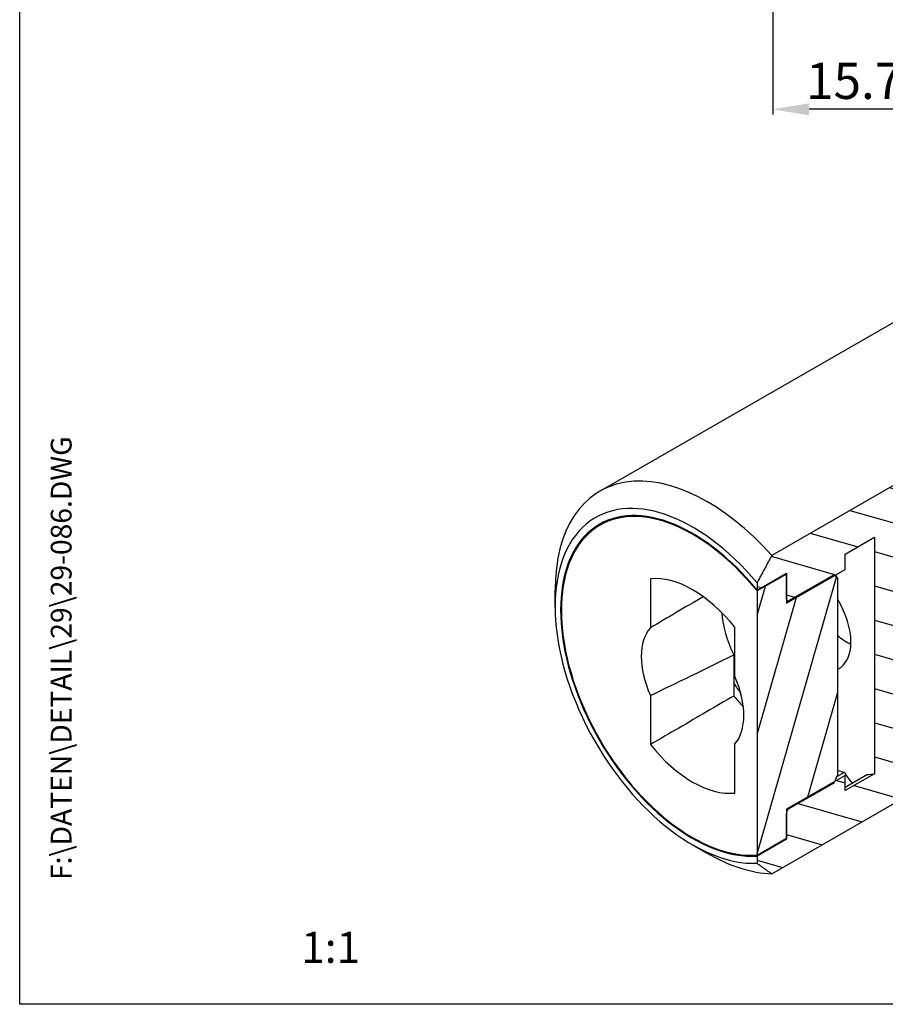
# Model space of a CAD drawing. Extents: x 0 to 197, y 0 to 285.
# Drawn here: x 0 to 84, y 0 to 95 of the extents above; entities that cross this region are included whole.
import ezdxf
from ezdxf.enums import TextEntityAlignment as Align

# ---------------------------------------------------------------- set-up
doc = ezdxf.new("R2010")
doc.units = 0
doc.header["$LTSCALE"] = 25
doc.layers.get('DEFPOINTS').update_dxf_attribs({"linetype": 'CONTINUOUS'})
for name, color, linetype in [('Detail-Rahmen', 7, 'CONTINUOUS'), ('Deutsch', 4, 'CONTINUOUS'), ('Dick', 2, 'CONTINUOUS'), ('Mass', 7, 'CONTINUOUS'), ('Schraffur', 9, 'CONTINUOUS'), ('Schriftfeld', 7, 'CONTINUOUS')]:
    doc.layers.add(name, color=color, linetype=linetype)
doc.styles.add('ISO8', font='ISO8.shx')
doc.dimstyles.new('DORMA$0', dxfattribs={"dimtxt": 3.5, "dimasz": 3.5, "dimexe": 1, "dimexo": 0, "dimgap": 1.5, "dimtad": 1, "dimdec": 8, "dimdsep": 46, "dimtxsty": 'ISO8', "dimcen": 0.1, "dimclrt": 256, "dimadec": 0, "dimazin": 0, "dimtfac": 1, "dimtdec": 8, "dimtmove": 0, "dimatfit": 3, "dimfxl": 0, "dimtolj": 1, "dimarcsym": 0})

# ---------------------------------------------------------------- blocks, each defined once
blk = doc.blocks.new('detail_r')
at = {"layer": 'Detail-Rahmen'}
blk.add_lwpolyline([(0, 0), (0, 285), (197, 285), (197, 0)], close=True, dxfattribs=at)
at = {"layer": 'Deutsch', "style": 'ISO8'}
blk.add_attdef('ZEICHNUNGSNAME', text='', height=5, dxfattribs=at).set_placement((98, 271), align=Align.CENTER)
at = {"layer": 'Schriftfeld', "style": 'ISO8'}
for tag, p in [('ARTIKEL-NR', (182, 265)), ('MASSSTAB', (30, 4)), ('DATUM', (98, 4))]:
    blk.add_attdef(tag, text='', height=3, dxfattribs=at).set_placement(p, align=Align.CENTER)
for tag, p in [('QUELLPFAD', (8, 12)), ('ZIELPFAD', (5, 12))]:
    blk.add_attdef(tag, p, '', height=2, rotation=90, dxfattribs=at)
blk.add_attdef('ZEICHNUNGSNUMMER', text='', height=5, dxfattribs=at).set_placement((190, 4), align=Align.RIGHT)
blk = doc.blocks.new('*D11')
at = {"layer": 'DEFPOINTS', "color": 0}
for p in [(72.651, 110.052), (88.351, 99.052), (72.651, 86.378)]:
    blk.add_point(p, dxfattribs=at)
at = {"layer": 'Mass', "color": 0, "lineweight": -2}
for p, q in [((72.651, 110.052), (72.651, 85.878)), ((88.351, 99.052), (88.351, 85.878)), ((84.851, 86.378), (76.151, 86.378))]:
    blk.add_line(p, q, dxfattribs=at)
at = {"layer": 'Mass', "color": 0}
for points in [[(76.151, 86.962), (76.151, 85.795), (72.651, 86.378)], [(84.851, 86.962), (84.851, 85.795), (88.351, 86.378)]]:
    blk.add_solid(points, dxfattribs=at)
at = {"layer": 'Mass', "color": 0, "insert": (80.501, 89.128), "char_height": 3.5, "attachment_point": 5, "style": 'ISO8'}
blk.add_mtext('\\A1;15.7', dxfattribs=at)

msp = doc.modelspace()

# ---------------------------------------------------------------- hatches: boundary and pattern name
at = {"layer": 'Schraffur'}
h = msp.add_hatch(dxfattribs=at)
h.set_pattern_fill('ANSI31', color=256, angle=119, style=0)
h.set_pattern_definition([(164, (197, 4.233), (-0.87515, -3.052006), [])])
edge = h.paths.add_edge_path()
edge.add_line((91.88854602, 54.45931617), (72.54917555, 43.3225134))
edge.add_line((72.54917554, 43.32251344), (72.48659127, 43.20653556))
edge.add_line((72.48659127, 43.20653556), (72.42434048, 43.09110057))
edge.add_line((72.42434048, 43.09110057), (72.36242075, 42.97620416))
edge.add_line((72.36242075, 42.97620416), (72.30083019, 42.86184134))
edge.add_line((72.30083019, 42.86184134), (72.23956648, 42.74800979))
edge.add_line((72.23956648, 42.74800979), (72.17862751, 42.6347044))
edge.add_line((72.17862751, 42.6347044), (72.11801117, 42.52192202))
edge.add_line((72.11801117, 42.52192202), (72.05771547, 42.40965856))
edge.add_line((72.05771547, 42.40965856), (71.99773824, 42.29790986))
edge.add_line((71.99773824, 42.29790986), (71.93807743, 42.18667278))
edge.add_line((71.93807743, 42.18667278), (71.87873113, 42.07594234))
edge.add_line((71.87873113, 42.07594234), (71.8196972, 41.96571631))
edge.add_line((71.8196972, 41.96571631), (71.76097379, 41.85598974))
edge.add_line((71.76097379, 41.85598974), (71.70255889, 41.74675952))
edge.add_line((71.70255889, 41.74675952), (71.64445055, 41.63802259))
edge.add_line((71.64445055, 41.63802259), (71.58664689, 41.52977492))
edge.add_line((71.58664689, 41.52977492), (71.52914597, 41.42201248))
edge.add_line((71.52914597, 41.42201248), (71.47194595, 41.3147313))
edge.add_line((71.47194595, 41.3147313), (71.41504497, 41.20793028))
edge.add_line((71.41504497, 41.20793028), (71.35844117, 41.10160351))
edge.add_line((71.35844117, 41.10160351), (71.30213277, 40.99574799))
edge.add_line((71.30213277, 40.99574799), (71.24611795, 40.89036073))
edge.add_line((71.24611795, 40.89036073), (71.19039493, 40.78543876))
edge.add_line((71.19039493, 40.78543876), (71.13496196, 40.68097911))
edge.add_line((71.13496199, 40.68097874), (71.13496199, 39.98245335))
edge.add_line((71.13496199, 39.98245335), (73.96338912, 41.61123621))
edge.add_line((73.96338912, 41.61123621), (73.96338912, 38.71997011))
edge.add_line((73.96338912, 38.71997011), (79.62024337, 41.97753582))
edge.add_line((79.62024337, 41.97753582), (79.62024337, 43.44235072))
edge.add_line((79.62024337, 43.44235072), (82.44867049, 45.07113358))
edge.add_line((82.44867049, 45.07113358), (82.44867049, 22.24941139))
edge.add_line((82.44867049, 22.24941139), (79.62024337, 20.62062853))
edge.add_line((79.62024337, 20.62062853), (79.62024337, 22.08544344))
edge.add_line((79.62024337, 22.08544344), (73.96338912, 18.82787773))
edge.add_line((73.96338912, 18.82787773), (73.96338912, 15.93661163))
edge.add_line((73.96338912, 15.93661163), (71.13496199, 14.30782877))
edge.add_line((71.13496199, 14.30782877), (71.13496199, 13.60930339))
edge.add_line((71.13496196, 13.60930305), (71.19039493, 13.56868686))
edge.add_line((71.19039493, 13.56868686), (71.24611795, 13.52794239))
edge.add_line((71.24611795, 13.52794239), (71.30213277, 13.48706871))
edge.add_line((71.30213277, 13.48706871), (71.35844117, 13.4460649))
edge.add_line((71.35844117, 13.4460649), (71.41504497, 13.40493004))
edge.add_line((71.41504497, 13.40493004), (71.47194595, 13.36366322))
edge.add_line((71.47194595, 13.36366322), (71.52914597, 13.32226063))
edge.add_line((71.52914597, 13.32226063), (71.58664689, 13.28072335))
edge.add_line((71.58664689, 13.28072335), (71.64445055, 13.23904951))
edge.add_line((71.64445055, 13.23904951), (71.70255889, 13.19723731))
edge.add_line((71.70255889, 13.19723731), (71.76097379, 13.1552849))
edge.add_line((71.76097379, 13.1552849), (71.8196972, 13.11319146))
edge.add_line((71.8196972, 13.11319146), (71.87873113, 13.07095619))
edge.add_line((71.87873113, 13.07095619), (71.93807743, 13.02857626))
edge.add_line((71.93807743, 13.02857626), (71.99773824, 12.98605194))
edge.add_line((71.99773824, 12.98605194), (72.05771547, 12.94338042))
edge.add_line((72.05771547, 12.94338042), (72.11801117, 12.90056093))
edge.add_line((72.11801117, 12.90056093), (72.17862751, 12.8575918))
edge.add_line((72.17862751, 12.8575918), (72.23956648, 12.81447125))
edge.add_line((72.23956648, 12.81447125), (72.30083019, 12.77119855))
edge.add_line((72.30083019, 12.77119855), (72.36242075, 12.72777101))
edge.add_line((72.36242075, 12.72777101), (72.42434048, 12.684189))
edge.add_line((72.42434048, 12.684189), (72.48659127, 12.64044971))
edge.add_line((72.48659127, 12.64044971), (72.54917554, 12.5965516))
edge.add_line((72.54917555, 12.59655158), (91.88854602, 23.73335436))
edge.add_line((91.88854602, 23.73335436), (91.88854602, 26.01558126))
edge.add_line((91.88854602, 26.01558126), (92.18599049, 26.18686814))
edge.add_line((92.18599049, 26.18686814), (92.18599049, 31.98109723))
edge.add_line((92.18599049, 31.98109723), (90.93395187, 31.26009614))
edge.add_line((90.93395187, 31.26009614), (90.93395187, 30.72375872))
edge.add_line((90.93395187, 30.72375872), (88.31765678, 29.21713457))
edge.add_line((88.31765721, 29.21713484), (88.30156555, 29.20898076))
edge.add_line((88.30156555, 29.20898076), (88.28499678, 29.20261759))
edge.add_line((88.28499678, 29.20261759), (88.26860671, 29.19818419))
edge.add_line((88.26860671, 29.19818419), (88.2530579, 29.19582481))
edge.add_line((88.2530579, 29.19582481), (88.23878529, 29.19565832))
edge.add_line((88.23878529, 29.19565832), (88.22481108, 29.19755682))
edge.add_line((88.22481108, 29.19755682), (88.21120102, 29.20128285))
edge.add_line((88.21120102, 29.20128285), (88.19828217, 29.20660127))
edge.add_line((88.19828217, 29.20660127), (88.18638833, 29.21328087))
edge.add_line((88.18638833, 29.21328087), (88.17583813, 29.22109773))
edge.add_line((88.17583813, 29.22109773), (88.16613255, 29.23037363))
edge.add_line((88.16613255, 29.23037363), (88.15693948, 29.24117411))
edge.add_line((88.15693948, 29.24117411), (88.14837355, 29.25321433))
edge.add_line((88.14837355, 29.25321433), (88.14055278, 29.26621042))
edge.add_line((88.14055278, 29.26621042), (88.1335935, 29.27987901))
edge.add_line((88.1335935, 29.27987901), (88.12760864, 29.2939338))
edge.add_line((88.12760864, 29.2939338), (88.12259317, 29.30840843))
edge.add_line((88.12259317, 29.30840843), (88.11820147, 29.32409942))
edge.add_line((88.11820147, 29.32409942), (88.11442174, 29.34084111))
edge.add_line((88.11442174, 29.34084111), (88.11127927, 29.35838493))
edge.add_line((88.11127927, 29.35838493), (88.10879598, 29.37648134))
edge.add_line((88.10879598, 29.37648134), (88.10699378, 29.3948803))
edge.add_line((88.10699378, 29.3948803), (88.10589627, 29.41333275))
edge.add_line((88.10589627, 29.41333275), (88.10552538, 29.43158867))
edge.add_line((88.10552474, 29.43158814), (88.10552474, 44.40408824))
edge.add_line((88.10552538, 44.40408854), (88.10589627, 44.42277161))
edge.add_line((88.10589627, 44.42277161), (88.10699378, 44.44248809))
edge.add_line((88.10699378, 44.44248809), (88.10879598, 44.46296268))
edge.add_line((88.10879598, 44.46296268), (88.11127927, 44.48391916))
edge.add_line((88.11127927, 44.48391916), (88.11442174, 44.50508223))
edge.add_line((88.11442174, 44.50508223), (88.11820147, 44.52617713))
edge.add_line((88.11820147, 44.52617713), (88.12259317, 44.54692614))
edge.add_line((88.12259317, 44.54692614), (88.12760864, 44.56717721))
edge.add_line((88.12760864, 44.56717721), (88.1335935, 44.58812489))
edge.add_line((88.1335935, 44.58812489), (88.14055278, 44.60980866))
edge.add_line((88.14055278, 44.60980866), (88.14837355, 44.63181212))
edge.add_line((88.14837355, 44.63181212), (88.15693948, 44.65371791))
edge.add_line((88.15693948, 44.65371791), (88.16613255, 44.67510626))
edge.add_line((88.16613255, 44.67510626), (88.17583813, 44.6955603))
edge.add_line((88.17583813, 44.6955603), (88.18638833, 44.71552808))
edge.add_line((88.18638833, 44.71552808), (88.19828217, 44.73590609))
edge.add_line((88.19828217, 44.73590609), (88.21120102, 44.75610346))
edge.add_line((88.21120102, 44.75610346), (88.22481108, 44.77550451))
edge.add_line((88.22481108, 44.77550451), (88.23878529, 44.79349743))
edge.add_line((88.23878529, 44.79349743), (88.2530579, 44.80976905))
edge.add_line((88.2530579, 44.80976905), (88.26860671, 44.82531759))
edge.add_line((88.26860671, 44.82531759), (88.28499678, 44.83976102))
edge.add_line((88.28499678, 44.83976102), (88.30156555, 44.85248048))
edge.add_line((88.30156555, 44.85248048), (88.31765721, 44.86285956))
edge.add_line((88.31765678, 44.86285924), (90.93395187, 46.36948338))
edge.add_line((90.93395187, 46.36948338), (90.93395187, 45.83314596))
edge.add_line((90.93395187, 45.83314596), (92.18599049, 46.55414705))
edge.add_line((92.18599049, 46.55414705), (92.18599049, 52.34837614))
edge.add_line((92.18599049, 52.34837614), (91.88854602, 52.17708926))
edge.add_line((91.88854602, 52.17708926), (91.88854602, 54.45931617))
h = msp.add_hatch(dxfattribs=at)
h.set_pattern_fill('ANSI31', color=256, angle=209, style=0)
h.set_pattern_definition([(254, (197, 4.233), (3.052006, -0.87515), [])])
edge = h.paths.add_edge_path()
edge.add_ellipse((74.17552115, 18.51646661), major_axis=(0.09717421, 0.36428225), ratio=0.517637349, start_angle=27.2635162968, end_angle=117.2635162968)
edge.add_line((73.96338912, 18.39430789), (73.96338912, 16.03041221))
edge.add_line((73.96338912, 16.03041221), (73.78163511, 15.92574704))
edge.add_line((73.78163511, 15.92574704), (71.13496199, 14.40162935))
edge.add_line((71.13496199, 14.40162935), (71.13496199, 16.21973676))
edge.add_line((71.13496199, 16.21973676), (71.13496199, 16.30458128))
edge.add_line((71.13496199, 16.30458128), (71.13496199, 17.97599047))
edge.add_line((71.13496199, 17.97599047), (71.13496199, 18.46557204))
edge.add_line((71.13496199, 18.46557204), (71.13496199, 27.48118792))
edge.add_line((71.13496199, 27.48118792), (71.13496199, 39.88865277))
edge.add_line((71.13496199, 39.88865277), (72.39711163, 40.61547641))
edge.add_line((72.39711163, 40.61547641), (72.93913078, 40.92760448))
edge.add_line((72.93913078, 40.92760448), (73.00097276, 40.96321691))
edge.add_line((73.00097276, 40.96321691), (73.58764561, 41.30105933))
edge.add_line((73.58764561, 41.30105933), (73.63757733, 41.3298131))
edge.add_line((73.63757733, 41.3298131), (73.96338912, 41.51743563))
edge.add_line((73.96338912, 41.51743563), (73.96338912, 40.34995384))
edge.add_line((73.96338912, 40.34995384), (73.96338912, 40.16669973))
edge.add_line((73.96338912, 40.16669973), (73.96338912, 39.29626564))
edge.add_line((73.96338912, 39.29626564), (73.96338912, 39.15353994))
edge.add_ellipse((74.17552115, 39.27569866), major_axis=(-0.09717421, -0.36428225), ratio=0.517637349, start_angle=297.2635162968, end_angle=387.2635162968)
edge.add_line((74.17552115, 38.92884279), (74.40411341, 39.06048031))
edge.add_line((74.40411341, 39.06048031), (74.46306667, 39.09442924))
edge.add_line((74.46306667, 39.09442924), (75.79084557, 39.85904625))
edge.add_line((75.79084557, 39.85904625), (76.20507615, 40.09758578))
edge.add_line((76.20507615, 40.09758578), (76.24061644, 40.11805207))
edge.add_line((76.24061644, 40.11805207), (76.49795235, 40.26624197))
edge.add_line((76.49795235, 40.26624197), (77.07936176, 40.60105338))
edge.add_line((77.07936176, 40.60105338), (77.20505913, 40.67343768))
edge.add_line((77.20505913, 40.67343768), (77.32196065, 40.74075679))
edge.add_line((77.32196065, 40.74075679), (77.50105491, 40.84389031))
edge.add_line((77.50105491, 40.84389031), (77.91216591, 41.08063339))
edge.add_line((77.91216591, 41.08063339), (78.04184586, 41.15531111))
edge.add_line((78.04184586, 41.15531111), (78.55958319, 41.45345621))
edge.add_line((78.55958319, 41.45345621), (78.6126162, 41.39728192))
edge.add_line((78.6126162, 41.39728192), (78.68715718, 41.31832569))
edge.add_line((78.68715718, 41.31832569), (78.91313659, 41.07896095))
edge.add_line((78.91313659, 41.07896095), (78.91313659, 40.78960667))
edge.add_line((78.91313659, 40.78960667), (78.91313659, 39.36503576))
edge.add_line((78.91313659, 39.36503576), (78.91313659, 39.05914348))
edge.add_line((78.91313659, 39.05914348), (78.91313659, 38.98099176))
edge.add_line((78.91313659, 38.98099176), (78.91313659, 37.72873146))
edge.add_line((78.91313659, 37.72873146), (78.91313659, 37.42567579))
edge.add_line((78.91313659, 37.42567579), (78.91313659, 37.22184659))
edge.add_line((78.91313659, 37.22184659), (78.91313659, 36.0425622))
edge.add_line((78.91313659, 36.0425622), (78.91313659, 35.63437374))
edge.add_line((78.91313659, 35.63437374), (78.91313659, 35.58971052))
edge.add_line((78.91313659, 35.58971052), (78.91313659, 34.79194525))
edge.add_line((78.91313659, 34.79194525), (78.91313659, 32.48464098))
edge.add_line((78.91313659, 32.48464098), (78.91313659, 32.41274679))
edge.add_line((78.91313659, 32.41274679), (78.91313659, 32.33335863))
edge.add_line((78.91313659, 32.33335863), (78.91313659, 22.56933599))
edge.add_line((78.91313659, 22.56933599), (78.91313659, 22.16962687))
edge.add_line((78.91313659, 22.16962687), (78.82648811, 21.97805092))
edge.add_line((78.82648811, 21.97805092), (78.6126162, 21.50518955))
edge.add_line((78.6126162, 21.50518955), (78.55958319, 21.3879359))
edge.add_line((78.55958319, 21.3879359), (74.17552115, 18.86332248))

# ---------------------------------------------------------------- linework, layer by layer
at = {"layer": 'Dick'}
for p, q in [((55.97171749, 49.52446107), (89.5592896, 68.86625748)), ((91.88854602, 54.45931617), (72.54917555, 43.3225134)), ((55.97974573, 46.24030685), (56.92894065, 46.78691185)), ((79.62024337, 43.44235072), (82.44867049, 45.07113358)), ((82.44867049, 45.07113358), (82.44867049, 22.24941139)), ((79.62024337, 41.97753582), (79.62024337, 43.44235072)), ((73.96338912, 38.71997011), (79.62024337, 41.97753582)), ((60.84655833, 41.07011275), (60.84655833, 36.33363386)), ((71.13496199, 39.98245335), (73.96338912, 41.61123621)), ((73.96338912, 41.51743563), (71.13496199, 39.88865277)), ((73.96338912, 41.61123621), (73.96338912, 38.71997011)), ((73.96338912, 39.15353994), (73.96338912, 41.51743563)), ((78.55958319, 41.45345621), (74.17552115, 38.92884279)), ((78.91313659, 41.07896095), (78.55958319, 41.45345621)), ((78.91313659, 41.07896095), (78.70022567, 41.44773286)), ((78.91313659, 22.16962687), (78.91313659, 41.07896095)), ((51.65417017, 38.36338298), (51.65417017, 39.99216583)), ((71.13496199, 40.68097874), (71.13496199, 39.98245335)), ((71.13496199, 39.88865277), (71.13496199, 14.40162935)), ((68.97828631, 31.65088315), (68.97828631, 36.38736204)), ((79.74730771, 34.99575068), (79.92340073, 34.89355806)), ((79.74730771, 34.99575068), (79.92340073, 34.89355806)), ((68.89635276, 33.71748372), (68.89635276, 29.75491644)), ((60.84655833, 29.80604353), (60.84655833, 25.06956464)), ((68.97828631, 20.38681394), (68.97828631, 25.12329283)), ((72.54917555, 12.59655158), (91.88854602, 23.73335436)), ((79.62024337, 22.08544344), (73.96338912, 18.82787773)), ((78.55958319, 21.3879359), (78.91313659, 22.16962687)), ((78.82648811, 21.97805092), (79.55530054, 22.39774608)), ((82.44867049, 22.24941139), (79.62024337, 20.62062853)), ((81.77660157, 22.18202195), (79.62024337, 20.94025785)), ((79.62024337, 20.62062853), (79.62024337, 22.08544344)), ((74.17552115, 18.86332248), (78.55958319, 21.3879359)), ((73.96338912, 18.82787773), (73.96338912, 15.93661163)), ((73.96338912, 16.03041221), (73.96338912, 18.39430789)), ((64.86114726, 15.42909673), (66.26989148, 14.61155572)), ((71.13496199, 14.40162935), (73.96338912, 16.03041221)), ((73.96338912, 15.93661163), (71.13496199, 14.30782877)), ((71.13496199, 14.30782877), (71.13496199, 13.60930339))]:
    msp.add_line(p, q, dxfattribs=at)
at = {"layer": 'Dick', "flags": 128}
for points in [[(72.54917554, 43.32251344), (72.48659127, 43.20653556), (72.42434048, 43.09110057), (72.36242075, 42.97620416), (72.30083019, 42.86184134), (72.23956648, 42.74800979), (72.17862751, 42.6347044), (72.11801117, 42.52192202), (72.05771547, 42.40965856), (71.99773824, 42.29790986), (71.93807743, 42.18667278), (71.87873113, 42.07594234), (71.8196972, 41.96571631), (71.76097379, 41.85598974), (71.70255889, 41.74675952), (71.64445055, 41.63802259), (71.58664689, 41.52977492), (71.52914597, 41.42201248), (71.47194595, 41.3147313), (71.41504497, 41.20793028), (71.35844117, 41.10160351), (71.30213277, 40.99574799), (71.24611795, 40.89036073), (71.19039493, 40.78543876), (71.13496196, 40.68097911)], [(68.89635275, 29.75491664), (68.56832509, 29.56396882), (68.23966903, 29.37265707), (67.9103816, 29.18098019), (67.58046155, 28.98893599), (67.24990761, 28.7965252), (66.91871767, 28.60374612), (66.58689006, 28.4105968), (66.25442265, 28.21707798), (65.92131503, 28.02318747), (65.58756383, 27.82892479), (65.25316821, 27.63428798), (64.91812647, 27.43927706), (64.5824361, 27.24389154), (64.24609603, 27.04812837), (63.90910458, 26.85198806), (63.57145922, 26.65546962), (63.2331589, 26.45857099), (62.89420193, 26.26129169), (62.55458547, 26.06363105), (62.21430868, 25.86558761), (61.87336954, 25.66716023), (61.53176575, 25.46834804), (61.18949594, 25.26914977), (60.84655841, 25.06956447)], [(71.13496196, 13.60930305), (71.19039493, 13.56868686), (71.24611795, 13.52794239), (71.30213277, 13.48706871), (71.35844117, 13.4460649), (71.41504497, 13.40493004), (71.47194595, 13.36366322), (71.52914597, 13.32226063), (71.58664689, 13.28072335), (71.64445055, 13.23904951), (71.70255889, 13.19723731), (71.76097379, 13.1552849), (71.8196972, 13.11319146), (71.87873113, 13.07095619), (71.93807743, 13.02857626), (71.99773824, 12.98605194), (72.05771547, 12.94338042), (72.11801117, 12.90056093), (72.17862751, 12.8575918), (72.23956648, 12.81447125), (72.30083019, 12.77119855), (72.36242075, 12.72777101), (72.42434048, 12.684189), (72.48659127, 12.64044971), (72.54917554, 12.5965516)]]:
    msp.add_lwpolyline(points, dxfattribs=at)
at = {"layer": 'Dick'}
for centre, major_axis, ratio, start_param, end_param in [((66.32663588, 31.54285477), (-10.35491839, 17.9816063), 0.5780931159, 5.0617569887, 7.070517179), ((64.91242232, 30.72846334), (9.35685397, -16.24843943), 0.5780931159, 1.8695925561, 5.9882564947), ((64.91242232, 30.72846334), (8.98257981, -15.59850185), 0.5780931159, 1.8473126055, 6.0105364454), ((64.91242232, 30.72846334), (-8.93267659, 15.51184351), 0.5780931159, 4.9857716085, 9.1552627495), ((64.91242232, 30.72846334), (-5.6640156, 9.835722), 0.5780931159, 4.968474941, 6.0309667634), ((67.74084944, 32.3572462), (-8.93267659, 15.51184351), 0.5780931159, 4.9857716085, 4.9904910149), ((181.3435334, 97.77668102), (146.67254455, 78.85624598), 0.030272578, 2.4599641157, 2.5184335921), ((74.17552115, 39.27569866), (-0.09717421, -0.36428225), 0.517637349, 5.1882271054, 6.7590234322), ((76.22613082, 37.24359476), (2.79458038, -4.85286724), 0.5780931159, 6.2455368688, 7.8954974892), ((72.69059691, 35.2076162), (3.49322548, -6.06608405), 0.5780931159, 3.9773492492, 4.6262645596), ((64.91242232, 30.72846334), (-3.49322548, 6.06608405), 0.5780931159, 0.1804469611, 1.3942167825), ((79.76166472, 39.27957333), (-2.61991911, 4.54956304), 0.5780931159, 2.1275181873, 2.4717146333), ((79.76166472, 39.27957333), (-2.61991911, 4.54956304), 0.5780931159, 2.1275181873, 2.4717146333), ((79.93844142, 39.38137226), (2.74467716, -4.7662089), 0.5780931159, 5.4958534354, 5.5623043098), ((79.93844142, 39.38137226), (2.74467716, -4.7662089), 0.5780931159, 5.4958534354, 5.5623043098), ((181.3435334, 97.77668102), (146.67254455, 78.85624598), 0.030272578, 3.7322034135, 3.8226585369), ((64.91242232, 30.72846334), (3.49322548, -6.06608405), 0.5780931159, 0.1804469611, 1.3942167825), ((76.22613082, 37.24359476), (8.23403149, -14.2986267), 0.5780931159, 4.8204387574, 4.8919896892), ((72.69059691, 35.2076162), (5.37633073, -9.33614915), 0.5780931159, 4.9783591516, 5.112402148), ((64.91242232, 30.72846334), (5.6640156, -9.835722), 0.5780931159, 4.968474941, 6.0309667634), ((76.22613082, 37.24359476), (8.23403149, -14.2986267), 0.5780931159, 5.7321099247, 5.7890849804), ((80.55362432, 22.66821049), (0.87330637, -1.51652101), 0.5780931159, 4.5610602054, 5.3428307964), ((76.22613082, 37.24359476), (8.23403149, -14.2986267), 0.5780931159, 5.9955150429, 6.0622570967), ((74.17552115, 18.51646661), (0.09717421, 0.36428225), 0.517637349, 0.475838125, 2.0466344518), ((67.74084944, 32.3572462), (8.98257981, -15.59850185), 0.5780931159, 5.9942405501, 6.0105364454), ((66.32663588, 31.54285477), (10.35491839, -17.9816063), 0.5780931159, 5.4958534354, 5.9376847157)]:
    msp.add_ellipse(centre, major_axis=major_axis, ratio=ratio, start_param=start_param, end_param=end_param, dxfattribs=at)

# ---------------------------------------------------------------- block references
at = {"layer": 'Detail-Rahmen'}
ref = msp.add_blockref('detail_r', (0, 0), dxfattribs=at)
ref.add_attrib('MASSSTAB', '1:1', dxfattribs={"layer": 'Schriftfeld', "height": 3, "style": 'ISO8'}).set_placement((30, 4), align=Align.CENTER)
ref.add_attrib('ZIELPFAD', 'F:\\DATEN\\DETAIL\\29\\29-086.DWG', (5, 12), dxfattribs={"layer": 'Schriftfeld', "height": 2, "rotation": 90, "style": 'ISO8'})

# ---------------------------------------------------------------- dimensions: what is measured, and where the dimension line sits
at = {"layer": 'Mass'}
dim = msp.add_linear_dim(base=(72.6511338224, 86.3781851199), p1=(88.3511338224, 99.0516098169), p2=(72.6511338224, 110.0516098169), dimstyle='DORMA$0', override={"dimexe": 0.5, "dimgap": 1, "dimcen": 1.5, "dimclrt": 0, "dimtfac": 0.571429, "dimtdec": 4, "dimtmove": 2, "dimtzin": 0}, dxfattribs=at)
dim.commit()
dim.dimension.update_dxf_attribs({"geometry": '*D11', "text_midpoint": (80.5011338224, 89.1281851199)})

doc.saveas('drawing.dxf')
